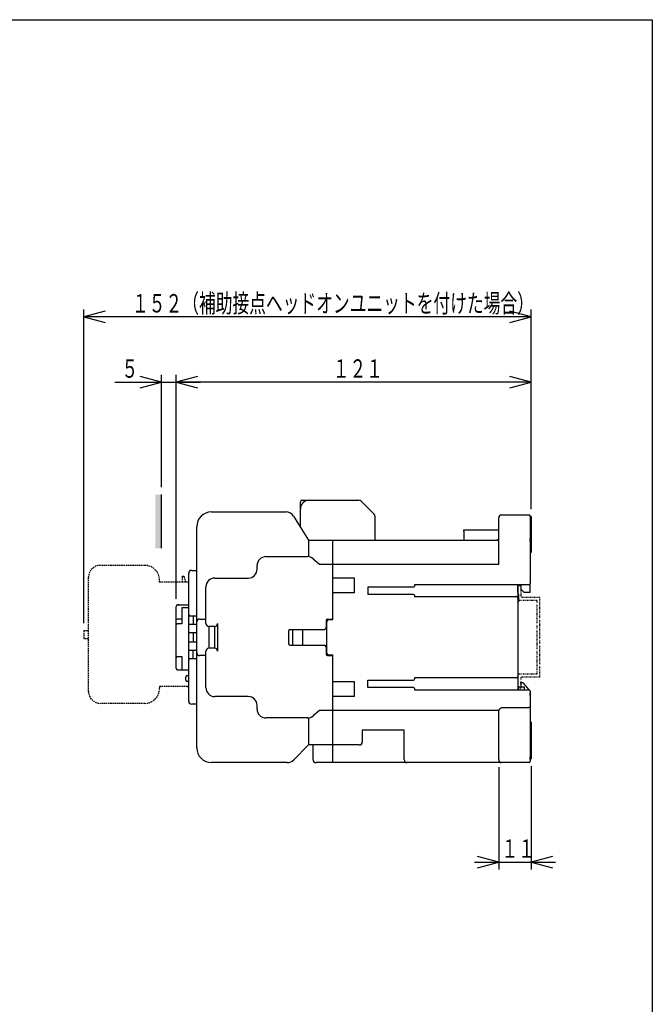
# Model space of a CAD drawing. Extents: x 25 to 500, y 25 to 712.
# Drawn here: x 285 to 500, y 379 to 712 of the extents above; entities that cross this region are included whole.
import ezdxf

# ---------------------------------------------------------------- set-up
doc = ezdxf.new("R2010")
doc.units = 0
doc.linetypes.add('DASHED', pattern=[0.75, 0.5, -0.25])
doc.linetypes.add('DIVIDE', pattern=[1.25, 0.5, -0.25, 0, -0.25, 0, -0.25])
for name, color, linetype in [('DD0', 4, 'CONTINUOUS'), ('M0', 3, 'CONTINUOUS'), ('M1', 3, 'CONTINUOUS')]:
    doc.layers.add(name, color=color, linetype=linetype)
doc.styles.get("Standard").update_dxf_attribs({"font": 'txt', "bigfont": 'BIGFONT'})

# ---------------------------------------------------------------- blocks, each defined once
blk = doc.blocks.new('DIMS6')
at = {"layer": 'DD0'}
for p, q in [((333.349795, 589.556342), (326.105352, 591.497485)), ((333.349795, 553.944885), (333.349795, 592.056342)), ((338.349833, 516.024773), (338.349833, 592.056342)), ((345.594277, 591.497485), (338.349833, 589.556342)), ((317.599795, 589.556342), (346.599833, 589.556342)), ((326.105352, 587.615199), (333.349795, 589.556342)), ((338.349833, 589.556342), (345.594277, 587.615199))]:
    blk.add_line(p, q, dxfattribs=at)
at = {"layer": 'DD0', "width": 0.666667}
blk.add_text('５', height=6.25, dxfattribs=at).set_placement((319.803956, 591.056357))
blk = doc.blocks.new('DIMS7')
at = {"layer": 'DD0'}
for p, q in [((338.349833, 516.024773), (338.349833, 592.056342)), ((345.594277, 591.497485), (338.349833, 589.556342)), ((458.849824, 589.556342), (451.60538, 591.497485)), ((338.349833, 589.556342), (345.594277, 587.615199)), ((458.849824, 589.556342), (338.349833, 589.556342)), ((451.60538, 587.615199), (458.849824, 589.556342))]:
    blk.add_line(p, q, dxfattribs=at)
at = {"layer": 'DD0', "width": 0.666667}
blk.add_text('１２１', height=6.25, dxfattribs=at).set_placement((391.528999, 591.056357))
blk = doc.blocks.new('DIMS8')
at = {"layer": 'DD0'}
for p, q in [((307.049804, 507.824776), (307.049804, 614.180861)), ((314.294248, 613.622004), (307.049804, 611.680861)), ((307.049804, 611.680861), (314.294248, 609.739718)), ((458.849824, 611.680861), (307.049804, 611.680861)), ((458.849824, 611.680861), (451.60538, 613.622004)), ((451.60538, 609.739718), (458.849824, 611.680861)), ((458.849824, 546.524765), (458.849824, 614.180861))]:
    blk.add_line(p, q, dxfattribs=at)
at = {"layer": 'DD0', "width": 0.666667}
blk.add_text('１５２（補助接点ヘッドオンユニットを付けた場合）', height=6.25, dxfattribs=at).set_placement((323.378976, 613.180876))
blk = doc.blocks.new('DIMS9')
at = {"layer": 'DD0'}
for p, q in [((447.849801, 459.024766), (447.849801, 424.232019)), ((458.849824, 459.274781), (458.849824, 424.232019)), ((447.849801, 426.732019), (440.605357, 428.673162)), ((466.094267, 428.673162), (458.849824, 426.732019)), ((439.599801, 426.732019), (467.099824, 426.732019)), ((440.605357, 424.790876), (447.849801, 426.732019)), ((458.849824, 426.732019), (466.094267, 424.790876))]:
    blk.add_line(p, q, dxfattribs=at)
at = {"layer": 'DD0', "width": 0.666667}
blk.add_text('１１', height=6.25, dxfattribs=at).set_placement((448.778983, 428.232034))

msp = doc.modelspace()

# ---------------------------------------------------------------- hatches: boundary and pattern name
at = {"layer": 'M0'}
msp.add_hatch(color=7, dxfattribs=at).paths.add_polyline_path([(333.349811, 551.444901), (331.349811, 551.444901), (331.349811, 533.244901), (333.349811, 533.244901)])

# ---------------------------------------------------------------- linework, layer by layer
for p, q in [((333.349811, 533.244901), (333.349811, 551.444901)), ((380.549811, 548.52477), (380.549811, 549.02477)), ((380.549811, 540.458104), (380.549811, 548.52477)), ((381.049811, 549.52477), (400.435597, 549.52477)), ((401.142704, 549.231876), (405.556918, 544.817663)), ((350.349809, 545.52477), (375.696304, 545.52477)), ((448.849811, 544.52477), (458.049811, 544.52477)), ((378.232772, 544.126747), (383.349812, 536.02477)), ((405.849811, 544.110556), (405.849811, 536.02477)), ((447.849811, 527.82477), (447.849811, 543.52477)), ((458.849811, 544.02477), (458.549811, 544.02477)), ((458.549811, 544.02477), (458.549811, 521.32477)), ((458.849811, 541.114261), (458.549811, 541.114261)), ((458.849811, 544.02477), (458.849811, 531.77477)), ((345.349814, 465.52477), (345.349814, 540.52477)), ((436.049811, 539.52477), (447.849811, 539.52477)), ((436.049811, 539.02477), (436.049811, 539.52477)), ((436.049811, 539.02477), (436.049811, 536.02477)), ((437.049811, 539.52477), (438.549811, 539.52477)), ((438.549811, 539.52477), (447.849811, 539.52477)), ((458.849811, 539.935278), (458.549811, 539.935278)), ((383.338499, 536.02477), (383.338499, 530.349126)), ((383.349812, 536.02477), (391.549811, 536.02477)), ((391.549811, 509.02477), (391.549811, 536.02477)), ((391.549811, 536.02477), (447.435597, 536.02477)), ((447.607416, 536.0451), (447.371597, 536.027941)), ((447.845593, 536.132587), (447.607416, 536.0451)), ((458.549811, 537.02477), (458.549811, 536.52477)), ((458.549811, 537.02477), (458.549811, 535.52477)), ((458.549811, 537.02477), (458.549811, 535.52477)), ((458.549811, 537.02477), (458.549811, 536.636271)), ((458.549811, 537.02477), (458.549811, 530.52477)), ((458.549811, 537.02477), (458.549811, 535.52477)), ((458.549811, 537.02477), (458.549811, 535.52477)), ((458.549811, 537.02477), (458.849811, 537.02477)), ((458.549811, 537.02477), (458.549811, 532.52477)), ((458.549811, 536.636271), (458.549811, 535.636271)), ((458.549811, 535.52477), (458.549811, 536.52477)), ((458.549811, 535.636271), (458.549811, 535.52477)), ((458.549811, 535.52477), (458.549811, 532.52477)), ((458.849811, 534.27477), (458.549811, 534.27477)), ((458.549811, 531.77477), (458.549811, 530.52477)), ((458.849811, 531.77477), (458.549811, 531.77477)), ((368.849813, 530.374769), (382.947079, 530.374769)), ((384.890026, 529.660588), (387.049812, 527.82477)), ((387.049812, 527.82477), (391.549811, 527.82477)), ((391.549811, 527.82477), (447.849811, 527.82477)), ((458.549811, 530.52477), (458.549811, 529.52477)), ((458.549811, 530.52477), (458.549811, 529.52477)), ((342.649813, 481.324769), (342.649813, 524.72477)), ((343.649815, 525.72477), (345.349814, 525.72477)), ((365.84981, 526.12477), (365.84981, 527.37477)), ((351.449813, 523.124769), (362.849812, 523.124769)), ((398.949812, 523.124769), (391.549811, 523.124769)), ((398.949811, 518.12477), (398.949811, 523.12477)), ((458.549811, 518.32477), (458.549811, 521.32477)), ((348.449814, 507.72477), (348.449814, 520.12477)), ((398.949812, 518.12477), (391.549811, 518.12477)), ((403.449811, 520.085325), (418.949811, 520.085325)), ((403.449811, 520.085325), (403.449811, 517.564214)), ((419.249811, 520.866512), (419.249811, 520.385325)), ((458.049811, 520.82477), (419.249811, 520.82477)), ((454.349811, 518.32477), (454.349811, 520.82477)), ((454.349811, 520.82477), (454.349811, 516.32477)), ((454.649811, 517.32477), (454.349811, 518.32477)), ((455.349811, 520.82477), (455.349811, 519.32477)), ((455.349811, 519.32477), (456.349811, 518.32477)), ((456.349811, 518.32477), (458.549811, 518.32477)), ((418.949811, 517.564214), (403.449811, 517.564214)), ((419.249811, 517.264214), (419.249811, 516.783027)), ((419.249811, 516.82477), (453.849811, 516.82477)), ((454.349811, 516.32477), (454.349811, 489.72477)), ((454.349811, 514.82477), (454.649811, 515.32477)), ((454.649811, 515.32477), (454.649811, 517.32477)), ((338.349814, 492.52477), (338.349814, 513.52477)), ((339.349809, 514.02477), (338.849808, 514.02477)), ((338.849808, 514.02477), (339.349809, 514.02477)), ((339.349809, 514.02477), (342.649813, 514.02477)), ((340.349811, 513.024769), (340.349811, 509.12477)), ((342.649813, 513.024769), (340.349811, 513.024769)), ((340.349811, 509.12477), (338.849808, 509.12477)), ((340.349811, 507.62477), (338.849808, 507.62477)), ((340.349811, 509.12477), (340.349811, 507.62477)), ((345.349814, 510.22477), (343.149814, 510.22477)), ((344.149808, 510.22477), (344.149808, 507.52477)), ((346.349808, 509.22477), (348.449814, 509.22477)), ((352.449815, 507.72477), (352.449815, 498.32477)), ((389.249812, 508.72477), (389.249812, 506.22477)), ((389.549813, 497.52477), (389.549813, 508.52477)), ((389.749813, 509.22477), (391.549811, 509.22477)), ((390.04981, 509.02477), (391.549811, 509.02477)), ((342.649813, 507.52477), (345.349814, 507.52477)), ((345.349814, 504.52477), (342.649813, 504.52477)), ((344.149808, 504.52477), (344.149808, 501.52477)), ((349.449809, 506.72477), (349.449809, 499.32477)), ((351.449813, 506.72477), (349.449809, 506.72477)), ((351.449813, 499.32477), (351.449813, 506.72477)), ((376.549813, 505.22477), (376.549813, 500.82477)), ((377.04981, 505.72477), (388.749811, 505.72477)), ((377.849812, 505.72477), (377.849812, 500.52477)), ((381.349812, 500.52477), (381.349812, 505.72477)), ((389.549813, 507.32477), (389.249812, 507.32477)), ((342.649813, 501.52477), (345.349814, 501.52477)), ((345.349814, 498.52477), (342.649813, 498.52477)), ((344.149808, 495.82477), (344.149808, 498.52477)), ((348.449814, 485.924769), (348.449814, 498.32477)), ((351.449813, 499.32477), (349.449809, 499.32477)), ((377.04981, 500.32477), (388.749811, 500.32477)), ((389.249812, 499.82477), (389.249812, 497.32477)), ((338.849808, 496.52477), (340.349811, 496.52477)), ((340.349811, 496.52477), (340.349811, 492.02477)), ((343.149814, 495.82477), (345.349814, 495.82477)), ((348.449814, 496.82477), (346.349808, 496.82477)), ((389.749813, 496.82477), (391.549811, 496.82477)), ((390.04981, 497.02477), (391.549811, 497.02477)), ((391.549811, 460.524769), (391.549811, 497.02477)), ((338.849808, 492.02477), (342.649813, 492.02477)), ((341.649811, 488.52477), (341.649811, 489.524769)), ((342.149812, 490.024769), (342.649813, 490.024769)), ((342.649813, 488.02477), (342.149812, 488.02477)), ((398.949812, 487.924769), (391.549811, 487.924769)), ((398.949811, 482.92477), (398.949811, 487.92477)), ((403.449811, 485.964214), (403.449811, 488.485325)), ((403.449811, 488.485325), (418.949811, 488.485325)), ((419.249811, 489.266512), (419.249811, 488.785325)), ((453.849811, 489.22477), (419.249811, 489.22477)), ((454.349811, 489.72477), (454.349811, 485.22477)), ((455.349811, 487.72477), (456.049811, 487.72477)), ((455.349811, 487.22477), (455.349811, 487.72477)), ((456.049811, 487.72477), (456.489811, 487.22477)), ((418.949811, 485.964214), (403.449811, 485.964214)), ((419.249811, 485.664214), (419.249811, 485.183027)), ((419.249811, 485.22477), (458.049811, 485.22477)), ((454.549811, 485.72477), (454.349811, 485.72477)), ((454.549811, 485.22477), (454.549811, 485.72477)), ((455.049811, 486.22477), (456.549811, 486.22477)), ((455.349811, 487.22477), (455.349811, 486.22477)), ((458.249811, 485.22477), (456.489811, 487.22477)), ((456.549811, 486.22477), (456.549811, 485.72477)), ((456.549811, 485.72477), (456.549811, 485.22477)), ((458.249811, 485.183027), (458.249811, 485.22477)), ((458.549811, 484.72477), (458.549811, 461.02477)), ((362.849812, 482.92477), (351.449813, 482.92477)), ((398.949812, 482.92477), (391.549811, 482.92477)), ((458.549811, 483.22477), (458.549811, 484.22477)), ((458.549811, 483.22477), (458.549811, 474.27477)), ((345.349814, 480.324769), (343.649815, 480.324769)), ((365.84981, 478.674769), (365.84981, 479.92477)), ((387.049812, 478.224769), (384.890026, 476.388952)), ((391.549811, 478.224769), (387.049812, 478.224769)), ((447.849811, 478.22477), (391.549811, 478.22477)), ((415.749811, 478.224769), (391.549811, 478.224769)), ((447.849811, 461.52477), (447.849811, 478.22477)), ((448.849811, 479.22477), (458.049811, 479.22477)), ((382.947079, 475.674771), (368.849813, 475.674771)), ((383.338499, 475.700414), (383.338499, 466.52477)), ((458.849811, 474.27477), (458.549811, 474.27477)), ((458.849811, 474.27477), (458.849811, 461.77477)), ((415.749811, 471.52477), (401.549811, 471.52477)), ((401.549811, 471.52477), (401.549811, 467.52477)), ((415.749811, 461.52477), (415.749811, 471.52477)), ((458.849811, 471.994463), (458.465351, 471.994463)), ((458.849811, 469.055076), (458.549811, 469.055076)), ((383.349812, 466.52477), (378.228492, 461.40345)), ((391.549811, 466.52477), (383.349812, 466.52477)), ((384.849812, 461.524771), (384.849812, 466.52477)), ((400.549811, 466.52477), (391.549811, 466.52477)), ((458.849811, 466.815261), (458.549811, 466.815261)), ((458.549811, 464.27477), (458.549811, 463.77477)), ((458.849811, 464.27477), (458.549811, 464.27477)), ((458.549811, 463.77477), (458.549811, 462.52477)), ((458.549811, 461.52477), (458.549811, 462.52477)), ((458.549811, 461.77477), (458.849811, 461.77477)), ((376.10717, 460.524769), (350.349809, 460.524769)), ((391.549811, 460.524769), (385.849811, 460.524769)), ((458.049811, 460.52477), (391.549811, 460.52477))]:
    msp.add_line(p, q, dxfattribs=at)
at = {"layer": 'M0', "linetype": 'DASHED'}
for p, q in [((327.749811, 527.424773), (312.649811, 527.424773)), ((308.649811, 484.624772), (308.649811, 523.424772)), ((332.749811, 521.724766), (332.749811, 522.424772)), ((342.149811, 521.724766), (332.749811, 521.724766)), ((340.549811, 521.724766), (340.549811, 523.724772)), ((340.549811, 523.724772), (340.949811, 523.724772)), ((340.949811, 523.724772), (341.549813, 521.724766)), ((307.049812, 505.324772), (307.049812, 502.524772)), ((307.049812, 505.324772), (308.649811, 505.324772)), ((308.649811, 502.524772), (307.049812, 502.524772)), ((332.749811, 486.324778), (332.749811, 485.624772)), ((342.149812, 486.324778), (332.749811, 486.324778)), ((327.749811, 480.624772), (312.649811, 480.624772))]:
    msp.add_line(p, q, dxfattribs=at)
at = {"layer": 'M0', "linetype": 'DIVIDE'}
for p, q in [((455.34981, 520.524779), (454.34981, 520.524779)), ((455.34981, 520.524779), (455.34981, 516.524779)), ((460.84981, 515.524779), (454.34981, 515.524779)), ((461.84981, 516.524779), (455.34981, 516.524779)), ((460.84981, 515.524779), (460.84981, 490.524779)), ((461.84981, 489.524779), (461.84981, 516.524779)), ((460.84981, 490.524779), (454.34981, 490.524779)), ((461.84981, 489.524779), (455.34981, 489.524779)), ((455.34981, 489.524779), (455.34981, 485.524779)), ((454.34981, 485.524779), (455.34981, 485.524779))]:
    msp.add_line(p, q, dxfattribs=at)
at = {"layer": 'M0'}
for centre, radius, start, end in [((381.049811, 549.02477), 0.5, 90, 180), ((383.549811, 546.52477), 3, 90, 180), ((400.435597, 548.52477), 1, 45, 90), ((350.349811, 540.52477), 5, 90, 180), ((375.696305, 542.52477), 3, 32.275644, 90), ((404.849811, 544.110556), 1, 0, 45), ((448.849811, 543.52477), 1, 90, 180), ((458.049811, 544.02477), 0.5, 0, 90), ((368.849811, 527.37477), 3, 90, 180), ((382.94708, 527.37477), 3, 49.635463, 90), ((343.649811, 524.72477), 1, 90, 180), ((362.849811, 526.12477), 3, 270, 360), ((351.449811, 520.12477), 3, 90, 180), ((458.049811, 521.32477), 0.5, 270, 360), ((418.949811, 520.385325), 0.3, 270, 360), ((418.949811, 517.264214), 0.3, 0, 90), ((453.849811, 516.32477), 0.5, 0, 90), ((338.849811, 513.52477), 0.5, 90, 180), ((343.149811, 510.72477), 0.5, 180, 270), ((346.349811, 508.22477), 1, 90, 180), ((349.449811, 507.72477), 1, 180, 270), ((351.449811, 507.72477), 1, 270, 360), ((389.749811, 508.72477), 0.5, 90, 180), ((390.049811, 508.52477), 0.5, 90, 180), ((377.049811, 505.22477), 0.5, 90, 180), ((388.749811, 506.22477), 0.5, 270, 360), ((389.249811, 506.02477), 0.5, 53.130102, 90), ((346.349811, 497.82477), 1, 180, 270), ((349.449811, 498.32477), 1, 90, 180), ((351.449811, 498.32477), 1, 0, 90), ((377.049811, 500.82477), 0.5, 180, 270), ((378.349811, 500.52477), 0.5, 180, 203.578178), ((380.849811, 500.52477), 0.5, 336.421822, 360), ((388.749811, 499.82477), 0.5, 0, 90), ((389.249811, 499.02477), 0.5, 270, 306.869898), ((338.849811, 496.02477), 0.5, 90, 180), ((343.149811, 495.32477), 0.5, 90, 180), ((389.749811, 497.32477), 0.5, 180, 270), ((390.049811, 497.52477), 0.5, 180, 270), ((338.849811, 492.52477), 0.5, 180, 270), ((342.149811, 489.52477), 0.5, 90, 180), ((342.149811, 488.52477), 0.5, 180, 270), ((418.949811, 488.785325), 0.3, 270, 360), ((453.849811, 489.72477), 0.5, 270, 360), ((351.449811, 485.92477), 3, 180, 270), ((418.949811, 485.664214), 0.3, 0, 90), ((455.049811, 485.72477), 0.5, 90, 180), ((458.049811, 484.72477), 0.5, 0, 90), ((343.649811, 481.32477), 1, 180, 270), ((362.849811, 479.92477), 3, 0, 90), ((368.849811, 478.67477), 3, 180, 270), ((451.204238, 475.898505), 4.084673, 125.479015, 145.207394), ((382.94708, 478.67477), 3, 270, 310.364537), ((350.349811, 465.52477), 5, 180, 270), ((400.549811, 467.52477), 1, 270, 360), ((376.107171, 463.52477), 3, 270, 315), ((385.849811, 461.52477), 1, 180, 270), ((416.749811, 461.52477), 1, 180, 270), ((448.849811, 461.52477), 1, 180, 270), ((458.049811, 461.02477), 0.5, 270, 360)]:
    msp.add_arc(centre, radius, start, end, dxfattribs=at)
at = {"layer": 'M0', "linetype": 'DASHED'}
for centre, radius, start, end in [((312.649811, 523.424772), 4, 90, 180), ((327.749811, 522.424772), 5, 0, 90), ((342.149811, 521.224766), 0.5, 0, 90), ((312.649811, 484.624772), 4, 180, 270), ((327.749811, 485.624772), 5, 270, 360), ((342.149811, 486.824778), 0.5, 270, 360)]:
    msp.add_arc(centre, radius, start, end, dxfattribs=at)
at = {"layer": 'M0'}
for centre, ratio, start_param, end_param in [((338.849811, 509.331876), 0.414214, 0, 1.5707963268), ((338.849811, 507.831876), 0.414214, 0, 1.5707963268), ((458.049811, 479.199832), 0.049876, 3.1415926536, 4.7123889804)]:
    msp.add_ellipse(centre, major_axis=(-0.5, 0), ratio=ratio, start_param=start_param, end_param=end_param, dxfattribs=at)
at = {"layer": 'M1', "color": 2}
for p, q in [((25, 712.499989), (499.999993, 712.499989)), ((499.999993, 712.499989), (499.999993, 25))]:
    msp.add_line(p, q, dxfattribs=at)

# ---------------------------------------------------------------- block references
at = {"layer": 'DD0'}
for name in ['DIMS8', 'DIMS6', 'DIMS7', 'DIMS9']:
    msp.add_blockref(name, (0, 0), dxfattribs=at)

doc.saveas('drawing.dxf')
